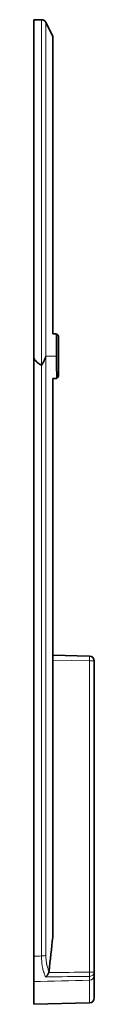
# Model space of a CAD drawing. Units: millimetres. Extents: x 59 to 292, y 45 to 205.
# Drawn here: x 234 to 238, y 75 to 135 of the extents above; entities that cross this region are included whole.
import ezdxf

# ---------------------------------------------------------------- set-up
doc = ezdxf.new("R2010")
doc.units = ezdxf.units.MM
doc.layers.add('1', color=7, linetype='Continuous', true_color=0xffffff)

msp = doc.modelspace()

# ---------------------------------------------------------------- linework, layer by layer
at = {"layer": '1', "color": 18, "linetype": 'Continuous', "lineweight": 35}
for p, q in [((234.409, 134.616), (233.945, 134.616)), ((233.945, 114.366), (233.945, 134.616)), ((235.095, 133.616), (234.678, 134.451)), ((235.095, 115.716), (235.095, 133.616)), ((235.32, 115.702), (235.32, 114.366)), ((235.445, 113.216), (235.445, 115.516)), ((233.945, 78.262), (233.945, 114.366)), ((235.095, 113.016), (235.095, 79.413)), ((235.095, 96.384), (237.303, 96.326)), ((237.595, 96.026), (237.595, 77.308)), ((237.595, 75.754), (237.595, 77.108)), ((233.945, 76.729), (233.945, 75.366)), ((233.945, 75.366), (237.303, 75.454))]:
    msp.add_line(p, q, dxfattribs=at)
at = {"layer": '1', "color": 8, "linetype": 'Continuous', "lineweight": 18}
for p, q in [((234.409, 134.616), (234.409, 113.817)), ((234.678, 114.366), (234.678, 134.451)), ((234.679, 114.366), (235.32, 114.366)), ((234.681, 114.366), (234.681, 78.31)), ((234.417, 78.274), (234.417, 113.817)), ((237.303, 96.026), (235.095, 96.084)), ((237.595, 96.026), (237.303, 96.026)), ((237.303, 77.308), (237.303, 96.026)), ((237.303, 77.308), (237.595, 77.308)), ((237.303, 76.813), (237.303, 75.454))]:
    msp.add_line(p, q, dxfattribs=at)
at = {"layer": '1', "color": 18, "linetype": 'Continuous', "lineweight": 35}
for centre, start, end in [((234.409, 134.316), 26.56505, 90), ((237.295, 96.026), 360, 88.5), ((237.295, 75.754), 271.5, 0)]:
    msp.add_arc(centre, 0.3, start, end, dxfattribs=at)
at = {"layer": '1', "color": 8, "linetype": 'Continuous', "lineweight": 18}
for centre, major_axis, ratio, start_param, end_param in [((237.295, 96.026), (0.008, 0.3), 0.026168, 4.713074, 6.283185), ((234.413, 78.339), (0.3, 0), 0.216728, 4.726352, 5.819538), ((237.295, 77.308), (0.3, 0), 0.865179, 4.738408, 6.283185), ((237.295, 77.308), (-0.004, 0.3), 0.026174, 3.666883, 4.711999), ((237.295, 77.108), (0.3, 0), 0.982994, 4.738569, 6.283185)]:
    msp.add_ellipse(centre, major_axis=major_axis, ratio=ratio, start_param=start_param, end_param=end_param, dxfattribs=at)
at = {"layer": '1', "color": 18, "linetype": 'Continuous', "lineweight": 35}
for points in [[(235.095, 115.716), (235.145, 115.716), (235.195, 115.716), (235.245, 115.716)], [(235.32, 114.366), (235.32, 113.924), (235.327, 113.482), (235.34, 113.041)], [(235.245, 113.016), (235.195, 113.016), (235.145, 113.016), (235.095, 113.016)], [(235.095, 79.413), (235.021, 78.726), (234.946, 78.04), (234.868, 77.354)], [(234.868, 77.354), (234.865, 77.326), (234.859, 77.299), (234.849, 77.273)]]:
    msp.add_open_spline(points, degree=3, dxfattribs=at)
for points, knots in [([(235.32, 115.702), (235.307, 115.707), (235.295, 115.71), (235.27, 115.715), (235.257, 115.716), (235.245, 115.716)], [0, 0, 0, 0, 0.5, 0.5, 1, 1, 1, 1]), ([(235.445, 115.516), (235.445, 115.536), (235.442, 115.556), (235.433, 115.584), (235.429, 115.593), (235.421, 115.611), (235.416, 115.62), (235.405, 115.636), (235.399, 115.644), (235.386, 115.659), (235.378, 115.665), (235.363, 115.678), (235.355, 115.683), (235.338, 115.694), (235.329, 115.698), (235.32, 115.702)], [0, 0, 0, 0, 0.25, 0.25, 0.375, 0.375, 0.5, 0.5, 0.625, 0.625, 0.75, 0.75, 0.875, 0.875, 1, 1, 1, 1]), ([(234.413, 113.817), (234.386, 113.833), (234.36, 113.849), (234.307, 113.883), (234.281, 113.901), (234.23, 113.937), (234.205, 113.956), (234.157, 113.996), (234.134, 114.017), (234.089, 114.061), (234.068, 114.084), (234.028, 114.133), (234.01, 114.159), (233.987, 114.2), (233.98, 114.214), (233.968, 114.243), (233.963, 114.258), (233.949, 114.304), (233.945, 114.334), (233.945, 114.366)], [0, 0, 0, 0, 0.125, 0.125, 0.25, 0.25, 0.375, 0.375, 0.5, 0.5, 0.625, 0.625, 0.75, 0.75, 0.8125, 0.8125, 0.875, 0.875, 1, 1, 1, 1]), ([(234.679, 114.366), (234.667, 114.321), (234.651, 114.275), (234.614, 114.183), (234.592, 114.138), (234.546, 114.046), (234.52, 114), (234.468, 113.909), (234.44, 113.863), (234.413, 113.817)], [0, 0, 0, 0, 0.25, 0.25, 0.5, 0.5, 0.75, 0.75, 1, 1, 1, 1]), ([(235.34, 113.041), (235.356, 113.049), (235.371, 113.06), (235.39, 113.079), (235.396, 113.085), (235.407, 113.099), (235.417, 113.114), (235.425, 113.13), (235.432, 113.146), (235.435, 113.155), (235.44, 113.172), (235.442, 113.181), (235.444, 113.198), (235.445, 113.207), (235.445, 113.216)], [0, 0, 0, 0, 0.25, 0.25, 0.375, 0.375, 0.5, 0.625, 0.625, 0.75, 0.75, 0.875, 0.875, 1, 1, 1, 1]), ([(235.34, 113.041), (235.325, 113.032), (235.309, 113.026), (235.277, 113.018), (235.261, 113.016), (235.245, 113.016)], [0, 0, 0, 0, 0.5, 0.5, 1, 1, 1, 1]), ([(233.945, 76.729), (233.945, 76.747), (233.945, 76.772), (233.945, 76.835), (233.945, 76.873), (233.945, 76.929), (233.945, 76.941), (233.945, 76.965), (233.945, 76.977), (233.945, 77.015), (233.945, 77.042), (233.945, 77.127), (233.945, 77.189), (233.945, 77.29), (233.945, 77.325), (233.945, 77.38), (233.945, 77.398), (233.945, 77.436), (233.945, 77.455), (233.945, 77.551), (233.945, 77.632), (233.945, 77.759), (233.945, 77.802), (233.945, 77.868), (233.945, 77.89), (233.945, 77.935), (233.945, 77.958), (233.945, 78.072), (233.945, 78.166), (233.945, 78.262)], [0, 0, 0, 0, 0.125, 0.125, 0.25, 0.25, 0.28125, 0.28125, 0.3125, 0.3125, 0.375, 0.375, 0.5, 0.5, 0.5625, 0.5625, 0.59375, 0.59375, 0.625, 0.625, 0.75, 0.75, 0.8125, 0.8125, 0.84375, 0.84375, 0.875, 0.875, 1, 1, 1, 1]), ([(234.675, 77.016), (234.679, 77.019), (234.683, 77.022), (234.691, 77.029), (234.696, 77.033), (234.708, 77.045), (234.716, 77.053), (234.732, 77.071), (234.74, 77.081), (234.756, 77.101), (234.771, 77.122), (234.786, 77.145), (234.8, 77.168), (234.807, 77.181), (234.827, 77.219), (234.839, 77.245), (234.849, 77.273)], [0, 0, 0, 0, 0.0625, 0.0625, 0.125, 0.125, 0.25, 0.25, 0.375, 0.375, 0.5, 0.625, 0.625, 0.75, 0.75, 1, 1, 1, 1]), ([(237.595, 77.308), (237.595, 77.26), (237.595, 77.219), (237.595, 77.177), (237.595, 77.169), (237.595, 77.154), (237.595, 77.133), (237.595, 77.117), (237.595, 77.108)], [0, 0, 0, 0, 0.5, 0.5, 0.625, 0.625, 0.75, 1, 1, 1, 1])]:
    msp.add_open_spline(points, degree=3, knots=knots, dxfattribs=at)
at = {"layer": '1', "color": 8, "linetype": 'Continuous', "lineweight": 18}
for points in [[(233.945, 78.262), (234.102, 78.266), (234.259, 78.27), (234.417, 78.274)], [(237.302, 77.049), (236.427, 77.037), (235.551, 77.026), (234.675, 77.016)], [(234.849, 77.273), (235.667, 77.284), (236.485, 77.296), (237.303, 77.308)], [(237.303, 76.813), (236.183, 76.785), (235.064, 76.757), (233.945, 76.729)]]:
    msp.add_open_spline(points, degree=3, dxfattribs=at)
for points, knots in [([(234.675, 77.016), (234.655, 77.049), (234.636, 77.086), (234.61, 77.145), (234.601, 77.165), (234.584, 77.207), (234.576, 77.229), (234.552, 77.296), (234.522, 77.39), (234.498, 77.492), (234.481, 77.573), (234.476, 77.6), (234.466, 77.656), (234.461, 77.685), (234.448, 77.772), (234.434, 77.891), (234.42, 78.078), (234.417, 78.207), (234.417, 78.274)], [0, 0, 0, 0, 0.125, 0.125, 0.1875, 0.1875, 0.25, 0.25, 0.375, 0.5, 0.5, 0.5625, 0.5625, 0.625, 0.625, 0.75, 0.875, 1, 1, 1, 1]), ([(234.681, 78.31), (234.681, 78.214), (234.685, 78.121), (234.697, 77.987), (234.703, 77.943), (234.712, 77.879), (234.715, 77.857), (234.722, 77.815), (234.726, 77.794), (234.746, 77.693), (234.766, 77.617), (234.801, 77.512), (234.813, 77.478), (234.833, 77.43), (234.84, 77.414), (234.854, 77.384), (234.861, 77.369), (234.868, 77.354)], [0, 0, 0, 0, 0.25, 0.25, 0.375, 0.375, 0.4375, 0.4375, 0.5, 0.5, 0.75, 0.75, 0.875, 0.875, 0.9375, 0.9375, 1, 1, 1, 1]), ([(237.303, 76.813), (237.303, 76.824), (237.303, 76.837), (237.303, 76.859), (237.303, 76.867), (237.303, 76.885), (237.303, 76.894), (237.303, 76.944), (237.303, 76.992), (237.302, 77.049)], [0, 0, 0, 0, 0.25, 0.25, 0.375, 0.375, 0.5, 0.5, 1, 1, 1, 1])]:
    msp.add_open_spline(points, degree=3, knots=knots, dxfattribs=at)

doc.saveas('drawing.dxf')
